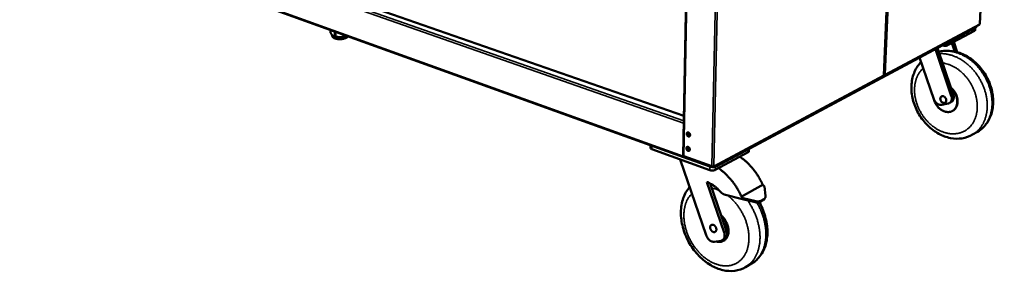
# Model space of a CAD drawing. Units: millimetres. Extents: x 65 to 5840, y 100 to 4100.
# Drawn here: x 2890 to 3865, y 2882 to 3131 of the extents above; entities that cross this region are included whole.
import ezdxf

# ---------------------------------------------------------------- set-up
doc = ezdxf.new("R2010")
doc.units = ezdxf.units.MM
doc.header["$LTSCALE"] = 20
doc.layers.add('Visible (ISO)', color=7, linetype='Continuous', lineweight=50)
doc.layers.add('Visible Narrow (ISO)', color=7, linetype='Continuous', lineweight=35)

msp = doc.modelspace()

# ---------------------------------------------------------------- linework, layer by layer
at = {"layer": 'Visible (ISO)'}
for p, q in [((3841.13, 3127.04), (3865.34, 3596.33)), ((3746.18, 3076.16), (3766.55, 3572.49)), ((3556.28, 3479.05), (3547.35, 2996.74)), ((3548.08, 3036.2), (2897.54, 3262.61)), ((3547.59, 2995.35), (2892.28, 3230.9)), ((3198.18, 3118.09), (3198.12, 3120.97)), ((3580.56, 2986.3), (3837.16, 3123.44)), ((3837.19, 3124.08), (3580.58, 2987.01)), ((3746.74, 3075.98), (3840.51, 3126.06)), ((3836.5, 3123.09), (3836.38, 3120.74)), ((3837.71, 3124.1), (3837.74, 3124.58)), ((3199.53, 3116.02), (3199.54, 3115.63)), ((3200, 3115.51), (3199.76, 3115.76)), ((3202.36, 3119.45), (3202.45, 3115.11)), ((3202.85, 3115.02), (3202.45, 3115.11)), ((3202.85, 3115.02), (3202.76, 3119.3)), ((3211.85, 3116.03), (3211.87, 3115.13)), ((3212.28, 3115.23), (3211.87, 3115.13)), ((3212.28, 3115.23), (3212.27, 3115.88)), ((3835.82, 3120.07), (3809.14, 3105.78)), ((3812.88, 3055.89), (3797.1, 3102.03)), ((3799.05, 3103.07), (3812.74, 3063.04)), ((3804.2, 3105.65), (3803.99, 3105.71)), ((3816.25, 3099.67), (3813.39, 3108.05)), ((3818.74, 3099.05), (3815.31, 3109.08)), ((3781.51, 3093.7), (3795.6, 3052.53)), ((3577.27, 2985.47), (3745.74, 3075.45)), ((3812.74, 3063.04), (3814.82, 3056.98)), ((3803.31, 3046.97), (3809.66, 3048.19)), ((3810.95, 3048.66), (3812.89, 3049.75)), ((3814.02, 3040.92), (3814.41, 3041.14)), ((3547.75, 3029.39), (3547.74, 3028.96)), ((3547.75, 3029.39), (3547.79, 3029.41)), ((3547.95, 3029.32), (3547.75, 3029.39)), ((3547.96, 3029.94), (3547.79, 3029.41)), ((3547.79, 3029.41), (3547.95, 3029.49)), ((3833.97, 3017.46), (3838.74, 3020.24)), ((3514.83, 3007.13), (3514.79, 3004.42)), ((3573.65, 2982.41), (3516.23, 3003.11)), ((3547.14, 2996.33), (3547.13, 2995.9)), ((3547.13, 2995.9), (3562.5, 2990.38)), ((3573.73, 2985.98), (3547.72, 2995.33)), ((3575.82, 2986.23), (3547.85, 2996.28)), ((3548.07, 2995.41), (3548.25, 2995.5)), ((3611.66, 2999.99), (3579.15, 2982.57)), ((3612.49, 3003.36), (3612.43, 3000.93)), ((3544.43, 2992.94), (3570.11, 2917.92)), ((3563.72, 2990.08), (3576.61, 2985.45)), ((3576.62, 2985.95), (3575.97, 2986.18)), ((3578.03, 2985.73), (3577.6, 2985.65)), ((3587.85, 2920.83), (3570.8, 2970.62)), ((3574.1, 2969.19), (3585.27, 2936.57)), ((3606.91, 2957.22), (3624.25, 2966.8)), ((3624.25, 2966.8), (3626.11, 2967.83)), ((3627.76, 2966.34), (3626.11, 2967.83)), ((3627.76, 2966.34), (3628.89, 2957.12)), ((3588.04, 2958.44), (3606.11, 2953.58)), ((3605.02, 2956.18), (3606.91, 2957.22)), ((3606.68, 2954.67), (3605.02, 2956.18)), ((3606.68, 2954.67), (3606.11, 2953.58)), ((3619.13, 2951.68), (3606.68, 2954.67)), ((3628.56, 2955.12), (3627.99, 2954.03)), ((3606.11, 2953.58), (3618.56, 2950.58)), ((3623.52, 2950.94), (3626.66, 2952.7)), ((3624.09, 2952.03), (3627.23, 2953.79)), ((3585.27, 2936.57), (3590.2, 2922.16)), ((3578.21, 2911.53), (3584.72, 2912.58)), ((3586.06, 2913.05), (3588.41, 2914.38)), ((3587.14, 2912.42), (3587.62, 2912.68)), ((3609.15, 2886.52), (3614.96, 2889.91))]:
    msp.add_line(p, q, dxfattribs=at)
at = {"layer": 'Visible (ISO)', "flags": 128}
for points in [[(3835.82, 3120.07, 0.073511), (3836.05, 3120.19, 0.073511), (3836.23, 3120.38, 0.055035), (3836.33, 3120.55, 0.055035), (3836.38, 3120.74)], [(3837.16, 3123.44, 0.073587), (3837.38, 3123.56, 0.073587), (3837.56, 3123.75, 0.055028), (3837.66, 3123.92, 0.055028), (3837.71, 3124.1)], [(3837.7, 3124.56, -0.036101), (3837.62, 3124.43, -0.036101), (3837.51, 3124.31, -0.045439), (3837.36, 3124.18, -0.045439), (3837.19, 3124.08)], [(3840.94, 3126.81, -0.068166), (3840.91, 3126.58, -0.068166), (3840.82, 3126.36, -0.062019), (3840.68, 3126.19, -0.062019), (3840.51, 3126.06)], [(3841.13, 3127.04, -0.055023), (3841.11, 3126.97, -0.055023), (3841.08, 3126.92, -0.073599), (3841.02, 3126.85, -0.073599), (3840.94, 3126.81)], [(3214.33, 3115.14, -0.01439), (3213.72, 3114.81, -0.027771), (3213.39, 3114.67, -0.003091), (3212.46, 3114.34, -0.014022), (3212.26, 3114.28, -0.010394), (3211.58, 3114.1, -0.01138), (3210.96, 3113.96, -0.009305), (3210.24, 3113.83, -0.009843), (3209.56, 3113.74, -0.00882), (3208.82, 3113.67, -0.009032), (3208.09, 3113.62, -0.008836), (3207.35, 3113.6, -0.008767), (3206.61, 3113.61, -0.009356), (3205.9, 3113.64, -0.008992), (3205.16, 3113.7, -0.010493), (3204.5, 3113.78, -0.009754), (3203.79, 3113.89, -0.012511), (3203.2, 3114.01, -0.011226), (3202.55, 3114.18, -0.015937), (3202.05, 3114.34, -0.013814), (3201.48, 3114.55, -0.021761), (3201.26, 3114.66, -0.007274), (3200.62, 3115, -0.042798), (3200.39, 3115.16, -0.022693), (3200, 3115.51)], [(3804.2, 3105.65, 0.013187), (3804.74, 3105.5, 0.024635), (3805.04, 3105.44, 0.00266), (3805.79, 3105.34, 0.012806), (3805.95, 3105.33, 0.012523), (3806.41, 3105.3, 0.012189), (3806.88, 3105.3, 0.014301), (3807.3, 3105.33, 0.012927), (3807.76, 3105.38, 0.018399), (3807.94, 3105.41, 0.00553), (3808.54, 3105.54, 0.03689), (3808.75, 3105.6, 0.019234), (3809.14, 3105.78)], [(3795.41, 3053.07, 0.013776), (3795.71, 3051.85, 0.025027), (3795.93, 3051.19, 0.002748), (3796.53, 3049.65, 0.013718), (3796.66, 3049.35, 0.013404), (3797.11, 3048.46, 0.013451), (3797.6, 3047.59, 0.013468), (3798.13, 3046.75, 0.013407), (3798.72, 3045.94, 0.013755), (3799.33, 3045.17, 0.013583), (3800, 3044.43, 0.014268), (3800.68, 3043.75, 0.013986), (3801.41, 3043.1, 0.015013), (3802.15, 3042.51, 0.014621), (3802.94, 3041.96, 0.015993), (3803.72, 3041.49, 0.015497), (3804.55, 3041.05, 0.017193), (3805.35, 3040.69, 0.01661), (3806.2, 3040.38, 0.01857), (3807.01, 3040.14, 0.017933), (3807.87, 3039.96, 0.020032), (3808.67, 3039.85, 0.019397), (3809.51, 3039.81, 0.021424), (3810.3, 3039.83, 0.020866), (3811.11, 3039.92, 0.022534), (3811.87, 3040.07, 0.022133), (3812.63, 3040.29, 0.023142), (3813.34, 3040.58, 0.022966), (3814.03, 3040.93, 0.023104), (3814.68, 3041.34, 0.023182), (3815.29, 3041.81, 0.022421), (3815.86, 3042.34, 0.022736), (3816.38, 3042.91, 0.021247), (3816.87, 3043.56, 0.021742), (3817.29, 3044.22, 0.019812), (3817.67, 3044.97, 0.020407), (3817.99, 3045.72, 0.018335), (3818.26, 3046.54, 0.018953), (3818.46, 3047.36, 0.01697), (3818.62, 3048.25, 0.017551), (3818.71, 3049.12, 0.015805), (3818.74, 3050.05, 0.016308), (3818.72, 3050.96, 0.014874), (3818.63, 3051.92, 0.015279), (3818.49, 3052.85, 0.014186), (3818.29, 3053.81, 0.014484), (3818.04, 3054.75, 0.013734), (3817.72, 3055.69, 0.013923), (3817.36, 3056.61, 0.013512), (3816.93, 3057.52, 0.013593), (3816.47, 3058.41, 0.013515), (3815.95, 3059.27, 0.013488), (3815.39, 3060.1, 0.013741), (3815.18, 3060.37, 0.002758), (3814.13, 3061.66, 0.025048), (3813.66, 3062.18, 0.013799), (3812.74, 3063.04)], [(3814.41, 3041.14, 0.021848), (3815.2, 3041.64, 0.037559), (3815.62, 3041.98, 0.006402), (3816.46, 3042.79, 0.021923), (3816.69, 3043.03, 0.020584), (3817.16, 3043.64, 0.021036), (3817.58, 3044.28, 0.019275), (3817.96, 3044.98, 0.019825), (3818.28, 3045.69, 0.017904), (3818.56, 3046.48, 0.018484), (3818.78, 3047.25, 0.016613), (3818.95, 3048.1, 0.017166), (3819.06, 3048.93, 0.015487), (3819.12, 3049.82, 0.015976), (3819.13, 3050.68, 0.014565), (3819.08, 3051.6, 0.014969), (3818.97, 3052.49, 0.013857), (3818.81, 3053.42, 0.014167), (3818.6, 3054.32, 0.013363), (3818.34, 3055.24, 0.013575), (3818.02, 3056.13, 0.013076), (3817.66, 3057.02, 0.013191), (3817.25, 3057.89, 0.012991), (3816.79, 3058.74, 0.013009), (3816.28, 3059.57, 0.013105), (3815.74, 3060.36, 0.013027), (3815.15, 3061.13, 0.01342), (3814.95, 3061.37, 0.002634), (3813.88, 3062.55, 0.024556), (3813.4, 3063.02, 0.013473), (3812.48, 3063.81)], [(3803.31, 3046.97, -0.0274), (3802.62, 3046.88, -0.046438), (3802.21, 3046.89, -0.009741), (3801.35, 3047.01, -0.027239), (3801.05, 3047.07, -0.0234), (3800.45, 3047.26, -0.024448), (3799.9, 3047.5, -0.021211), (3799.32, 3047.81, -0.022078), (3798.79, 3048.16, -0.019696), (3798.26, 3048.59, -0.020306), (3797.77, 3049.03, -0.018836), (3797.3, 3049.55, -0.019164), (3796.88, 3050.08, -0.018593), (3796.71, 3050.32, -0.004928), (3796.14, 3051.26, -0.032667), (3795.91, 3051.71, -0.018739), (3795.6, 3052.53)], [(3807.89, 3051.18, -0.038142), (3807.83, 3050.68, -0.056518), (3807.73, 3050.35, -0.017107), (3807.5, 3049.85, -0.039082), (3807.37, 3049.65, -0.044583), (3807.13, 3049.37, -0.044091), (3806.83, 3049.13, -0.044826), (3806.5, 3048.95, -0.045137), (3806.15, 3048.84, -0.040595), (3805.76, 3048.78, -0.041698), (3805.38, 3048.79, -0.034683), (3804.96, 3048.86, -0.036275), (3804.57, 3048.98, -0.029824), (3804.16, 3049.18, -0.031312), (3803.79, 3049.42, -0.026882), (3803.42, 3049.72, -0.027845), (3803.1, 3050.05, -0.025766), (3802.79, 3050.43, -0.026045), (3802.54, 3050.84, -0.026308), (3802.32, 3051.26, -0.025873), (3802.15, 3051.72, -0.028483), (3802.04, 3052.16, -0.027384), (3801.98, 3052.63, -0.032321), (3801.97, 3053.06, -0.030767), (3802.02, 3053.51, -0.037523), (3802.12, 3053.9, -0.035998), (3802.28, 3054.28, -0.042748), (3802.47, 3054.61, -0.041819), (3802.73, 3054.9, -0.045318), (3803.02, 3055.13, -0.04519), (3803.35, 3055.31, -0.043185), (3803.71, 3055.43, -0.043861), (3804.08, 3055.48, -0.037705), (3804.49, 3055.48, -0.039085), (3804.88, 3055.41, -0.032098), (3805.3, 3055.27, -0.033686), (3805.68, 3055.09, -0.028168), (3806.08, 3054.84, -0.029413), (3806.42, 3054.56, -0.026158), (3806.76, 3054.21, -0.02678), (3807.06, 3053.84, -0.02588), (3807.32, 3053.43, -0.025797), (3807.54, 3052.99, -0.027235), (3807.63, 3052.75, -0.010202), (3807.82, 3052.09, -0.046523), (3807.87, 3051.75, -0.027682), (3807.89, 3051.18)], [(3812.88, 3055.89, -0.02093), (3813.13, 3055.08, -0.035131), (3813.22, 3054.57, -0.006004), (3813.32, 3053.56, -0.020838), (3813.33, 3053.27, -0.023839), (3813.3, 3052.65, -0.022849), (3813.22, 3052.02, -0.02653), (3813.08, 3051.45, -0.025472), (3812.88, 3050.88, -0.029328), (3812.63, 3050.38, -0.028411), (3812.33, 3049.89, -0.031548), (3811.99, 3049.48, -0.030994), (3811.59, 3049.1, -0.032385), (3811.35, 3048.92, -0.012615), (3810.69, 3048.52, -0.051181), (3810.3, 3048.35, -0.032042), (3809.66, 3048.19)], [(3814.82, 3056.98, -0.020031), (3815.06, 3056.19, -0.033872), (3815.15, 3055.71, -0.005535), (3815.25, 3054.73, -0.019945), (3815.27, 3054.45, -0.022656), (3815.25, 3053.86, -0.021746), (3815.18, 3053.25, -0.02509), (3815.06, 3052.7, -0.024095), (3814.88, 3052.14, -0.027681), (3814.67, 3051.65, -0.026773), (3814.39, 3051.16, -0.029887), (3814.22, 3050.93, -0.011196), (3813.72, 3050.36, -0.049106), (3813.43, 3050.1, -0.029812), (3812.89, 3049.75)], [(3550.77, 3018.25, -0.05431), (3550.8, 3018.64, -0.072217), (3550.89, 3018.92, -0.030093), (3551.1, 3019.27, -0.0583), (3551.23, 3019.42, -0.066208), (3551.47, 3019.59, -0.066195), (3551.74, 3019.68, -0.058491), (3552.04, 3019.71, -0.058694), (3552.34, 3019.67, -0.043889), (3552.67, 3019.55, -0.046014), (3552.96, 3019.38, -0.034788), (3553.26, 3019.14, -0.036831), (3553.51, 3018.87, -0.032045), (3553.74, 3018.54, -0.03251), (3553.92, 3018.18, -0.03406), (3554.05, 3017.82, -0.03273), (3554.13, 3017.43, -0.040731), (3554.15, 3017.08, -0.038348), (3554.12, 3016.71, -0.05213), (3554.03, 3016.4, -0.050858), (3553.88, 3016.11, -0.063917), (3553.69, 3015.89, -0.064199), (3553.45, 3015.73, -0.064212), (3553.18, 3015.63, -0.063965), (3552.89, 3015.6, -0.050897), (3552.57, 3015.65, -0.052189), (3552.27, 3015.76, -0.038362), (3551.94, 3015.94, -0.040764), (3551.67, 3016.16, -0.032712), (3551.4, 3016.46, -0.03406), (3551.18, 3016.77, -0.03246), (3551.07, 3017, -0.014785), (3550.87, 3017.5, -0.05399), (3550.8, 3017.79, -0.033526), (3550.77, 3018.25)], [(3551.65, 3019.66, 0.049362), (3551.4, 3019.4, 0.077245), (3551.28, 3019.21, 0.027698), (3551.15, 3018.82, 0.047316), (3551.11, 3018.58, 0.035343), (3551.11, 3018.2, 0.037568), (3551.16, 3017.85, 0.031573), (3551.27, 3017.47, 0.032433), (3551.42, 3017.12, 0.032464), (3551.62, 3016.79, 0.031583), (3551.86, 3016.49, 0.037644), (3552.12, 3016.24, 0.035406), (3552.43, 3016.02, 0.047437), (3552.64, 3015.92, 0.0278), (3553.03, 3015.79, 0.077392), (3553.26, 3015.77, 0.049488), (3553.61, 3015.83)], [(3553.75, 3015.96, -0.052789), (3553.42, 3015.86, -0.081035), (3553.2, 3015.85, -0.03048), (3552.81, 3015.93, -0.050689), (3552.59, 3016.01, -0.037418), (3552.27, 3016.2, -0.039802), (3552, 3016.41, -0.032097), (3551.74, 3016.7, -0.033411), (3551.53, 3017.01, -0.031811), (3551.42, 3017.23, -0.014204), (3551.21, 3017.73, -0.053011), (3551.14, 3018, -0.032814), (3551.11, 3018.46)], [(3551.87, 3019.7, 0.041801), (3551.69, 3019.36, 0.06757), (3551.63, 3019.13, 0.021409), (3551.59, 3018.68, 0.040175), (3551.6, 3018.44, 0.032083), (3551.67, 3018.06, 0.033514), (3551.79, 3017.7, 0.031401), (3551.95, 3017.35, 0.031165), (3552.16, 3017.03, 0.034873), (3552.4, 3016.75, 0.033057), (3552.68, 3016.5, 0.042776), (3552.89, 3016.36, 0.023693), (3553.28, 3016.17, 0.0713), (3553.5, 3016.11, 0.044571), (3553.87, 3016.1)], [(3514.79, 3004.42, 0.048774), (3514.83, 3004.19, 0.080547), (3514.88, 3004.06, 0.026593), (3515.05, 3003.82, 0.045639), (3515.16, 3003.7, 0.025852), (3515.28, 3003.61, 0.009138), (3515.62, 3003.38, 0.038911), (3515.86, 3003.25, 0.026165), (3516.23, 3003.11)], [(3550.5, 3003.99, -0.054558), (3550.53, 3004.38, -0.072456), (3550.63, 3004.66, -0.030279), (3550.83, 3005, -0.058617), (3550.96, 3005.15, -0.06641), (3551.2, 3005.31, -0.066382), (3551.47, 3005.41, -0.058382), (3551.77, 3005.44, -0.058598), (3552.07, 3005.39, -0.043653), (3552.4, 3005.27, -0.045815), (3552.69, 3005.11, -0.034609), (3552.99, 3004.86, -0.036652), (3553.24, 3004.59, -0.031943), (3553.46, 3004.26, -0.032384), (3553.65, 3003.91, -0.034035), (3553.77, 3003.54, -0.03267), (3553.86, 3003.15, -0.040811), (3553.88, 3002.8, -0.038404), (3553.84, 3002.43, -0.052352), (3553.76, 3002.13, -0.051107), (3553.61, 3001.84, -0.064198), (3553.42, 3001.62, -0.064499), (3553.18, 3001.46, -0.06426), (3552.9, 3001.36, -0.063998), (3552.61, 3001.34, -0.050688), (3552.29, 3001.38, -0.052017), (3551.99, 3001.49, -0.038146), (3551.67, 3001.68, -0.040567), (3551.4, 3001.9, -0.032573), (3551.13, 3002.2, -0.033907), (3550.91, 3002.51, -0.032395), (3550.8, 3002.73, -0.014746), (3550.6, 3003.24, -0.053954), (3550.53, 3003.52, -0.033468), (3550.5, 3003.99)], [(3551.37, 3005.38, 0.04932), (3551.12, 3005.13, 0.077245), (3551.01, 3004.93, 0.027672), (3550.88, 3004.54, 0.047257), (3550.84, 3004.3, 0.035224), (3550.84, 3003.93, 0.037466), (3550.9, 3003.58, 0.031461), (3551.01, 3003.2, 0.032324), (3551.16, 3002.85, 0.032365), (3551.36, 3002.52, 0.031476), (3551.6, 3002.22, 0.037568), (3551.86, 3001.97, 0.035311), (3552.16, 3001.76, 0.047421), (3552.38, 3001.65, 0.027811), (3552.77, 3001.53, 0.077445), (3553, 3001.51, 0.04949), (3553.35, 3001.57)], [(3553.49, 3001.69, -0.052876), (3553.15, 3001.59, -0.081209), (3552.93, 3001.59, -0.030582), (3552.54, 3001.66, -0.050734), (3552.32, 3001.75, -0.037349), (3552, 3001.93, -0.039753), (3551.74, 3002.15, -0.032037), (3551.47, 3002.44, -0.033349), (3551.26, 3002.75, -0.031803), (3551.15, 3002.97, -0.014216), (3550.94, 3003.46, -0.053049), (3550.87, 3003.74, -0.032818), (3550.84, 3004.2)], [(3551.59, 3005.43, 0.041673), (3551.42, 3005.09, 0.067435), (3551.36, 3004.86, 0.021306), (3551.32, 3004.41, 0.040045), (3551.33, 3004.16, 0.031943), (3551.41, 3003.78, 0.03338), (3551.52, 3003.43, 0.031271), (3551.69, 3003.09, 0.031033), (3551.9, 3002.76, 0.034746), (3552.13, 3002.49, 0.03292), (3552.42, 3002.23, 0.042666), (3552.62, 3002.1, 0.02361), (3553.01, 3001.91, 0.071207), (3553.24, 3001.85, 0.044467), (3553.61, 3001.84)], [(3547.19, 2995.88, 0.085651), (3547.25, 2995.65, 0.102434), (3547.38, 2995.5, 0.052871), (3547.54, 2995.39, 0.059663), (3547.69, 2995.33, 0.116325), (3547.87, 2995.33, 0.09227), (3548.07, 2995.41)], [(3547.85, 2996.28, -0.088757), (3547.65, 2996.35, -0.088757), (3547.48, 2996.48, -0.058174), (3547.4, 2996.6, -0.058174), (3547.35, 2996.74)], [(3626.11, 2967.83, 0.006585), (3625.09, 2970.05, 0.012519), (3624.51, 2971.19, 0.00066), (3622.9, 2974.17, 0.006576), (3622.74, 2974.47, 0.006596), (3621.79, 2976.07, 0.006583), (3620.79, 2977.64, 0.006655), (3619.77, 2979.18, 0.006624), (3618.69, 2980.7, 0.006749), (3617.59, 2982.17, 0.006701), (3616.45, 2983.62, 0.00688), (3615.28, 2985.01, 0.006815), (3614.07, 2986.38, 0.007049), (3612.85, 2987.69, 0.006965), (3611.57, 2988.98, 0.007257), (3610.3, 2990.2, 0.007155), (3608.97, 2991.39, 0.007506), (3608.7, 2991.62, 0.000855), (3606.28, 2993.61, 0.014325), (3605.35, 2994.33, 0.007516), (3603.51, 2995.63)], [(3611.66, 2999.99, 0.039484), (3611.91, 3000.13, 0.054057), (3612.07, 3000.27, 0.017708), (3612.23, 3000.46, 0.025508), (3612.34, 3000.59, 0.078491), (3612.39, 3000.72, 0.047876), (3612.43, 3000.93)], [(3565.06, 2990.1, -0.021465), (3564.53, 2990.04, -0.037614), (3564.23, 2990.04, -0.006227), (3563.82, 2990.08, -0.005699), (3563.37, 2990.14, -0.034377), (3563.04, 2990.21, -0.020508), (3562.5, 2990.38)], [(3576.3, 2985.56, -0.01321), (3575.72, 2985.58, -0.023365), (3575.39, 2985.61, -0.002621), (3574.92, 2985.69, -0.002937), (3574.51, 2985.76, -0.026182), (3574.24, 2985.82, -0.013974), (3573.73, 2985.98)], [(3577.69, 2986.28, -0.024897), (3577.45, 2986.18, -0.045377), (3577.3, 2986.15, -0.009348), (3576.95, 2986.1, -0.023341), (3576.81, 2986.09, -0.020188), (3576.67, 2986.09, -0.007103), (3576.29, 2986.12, -0.037979), (3576.12, 2986.14, -0.021622), (3575.82, 2986.23)], [(3576.61, 2985.45, 0.066822), (3576.84, 2985.39, 0.087645), (3577.02, 2985.4, 0.040371), (3577.25, 2985.47, 0.070065), (3577.37, 2985.54, 0.064417), (3577.46, 2985.63, 0.034403), (3577.6, 2985.85, 0.077461), (3577.67, 2986.03, 0.059523), (3577.69, 2986.28)], [(3577.17, 2986.12, -0.087427), (3577.07, 2986.01, -0.087427), (3576.94, 2985.93, -0.093041), (3576.78, 2985.91, -0.093041), (3576.62, 2985.95)], [(3577.73, 2985.72, 0.017813), (3578.4, 2985.74, 0.029473), (3578.81, 2985.79, 0.004685), (3579.35, 2985.9, 0.005982), (3579.78, 2985.99, 0.03768), (3580.06, 2986.08, 0.020104), (3580.56, 2986.3)], [(3580.58, 2987.01, -0.01615), (3580.31, 2986.89, -0.01615), (3580.03, 2986.78, -0.018382), (3579.71, 2986.68, -0.018382), (3579.37, 2986.6)], [(3605.02, 2956.18, 0.006533), (3604, 2958.42, 0.012425), (3603.41, 2959.57, 0.00065), (3601.79, 2962.58, 0.006525), (3601.62, 2962.88, 0.006546), (3600.67, 2964.5, 0.006532), (3599.67, 2966.09, 0.006606), (3598.64, 2967.64, 0.006575), (3597.56, 2969.17, 0.006702), (3596.45, 2970.66, 0.006653), (3595.3, 2972.12, 0.006836), (3594.13, 2973.53, 0.006769), (3592.91, 2974.92, 0.007007), (3591.68, 2976.24, 0.006922), (3590.4, 2977.54, 0.007219), (3589.12, 2978.77, 0.007114), (3587.79, 2979.98, 0.007471), (3587.52, 2980.22, 0.000848), (3585.09, 2982.23, 0.014267), (3584.15, 2982.96, 0.007482), (3582.31, 2984.27)], [(3573.65, 2982.41, 0.015373), (3574.22, 2982.23, 0.028534), (3574.53, 2982.17, 0.003552), (3575.33, 2982.05, 0.014943), (3575.52, 2982.02, 0.013829), (3576.03, 2982, 0.013784), (3576.55, 2982, 0.015146), (3577.02, 2982.02, 0.014119), (3577.53, 2982.08, 0.018503), (3577.74, 2982.12, 0.00544), (3578.42, 2982.28, 0.036089), (3578.68, 2982.36, 0.019191), (3579.15, 2982.57)], [(3570.8, 2970.62, -0.01203), (3572.34, 2970.03, -0.022377), (3573.15, 2969.66, -0.002119), (3575.13, 2968.62, -0.011997), (3575.47, 2968.43, -0.010923), (3576.64, 2967.7, -0.01124), (3577.75, 2966.94, -0.010338), (3578.88, 2966.09, -0.010601), (3579.95, 2965.22, -0.009869), (3580.23, 2964.97, -0.001452), (3582.06, 2963.27, -0.018139), (3582.78, 2962.54, -0.009894), (3584.04, 2961.12)], [(3588.04, 2958.44, -0.019929), (3587.35, 2958.66, -0.035519), (3586.98, 2958.82, -0.005502), (3586.16, 2959.28, -0.019761), (3585.94, 2959.41, -0.017123), (3585.74, 2959.56, -0.004187), (3584.95, 2960.19, -0.029639), (3584.6, 2960.51, -0.017225), (3584.04, 2961.12)], [(3628.89, 2957.12, -0.037974), (3628.93, 2956.5, -0.057115), (3628.88, 2956.09, -0.016569), (3628.7, 2955.44, -0.03919), (3628.59, 2955.17, -0.04001), (3628.44, 2954.93, -0.017185), (3628.03, 2954.4, -0.058632), (3627.74, 2954.12, -0.038868), (3627.23, 2953.79)], [(3618.56, 2950.58, 0.019821), (3619.43, 2950.4, 0.032821), (3619.97, 2950.35, 0.005452), (3621.01, 2950.32, 0.019611), (3621.3, 2950.33, 0.0254), (3621.61, 2950.37, 0.008927), (3622.5, 2950.53, 0.045479), (3622.88, 2950.65, 0.025858), (3623.52, 2950.94)], [(3624.09, 2952.03, -0.025854), (3623.45, 2951.74, -0.045477), (3623.07, 2951.62, -0.008925), (3622.18, 2951.46, -0.025395), (3621.87, 2951.42, -0.019603), (3621.58, 2951.41, -0.005448), (3620.54, 2951.44, -0.032808), (3620, 2951.49, -0.019813), (3619.13, 2951.68)], [(3626.66, 2952.7, 0.03749), (3627.07, 2952.96, 0.03749), (3627.44, 2953.28, 0.035614), (3627.74, 2953.64, 0.035614), (3627.99, 2954.03)], [(3585.27, 2936.57, -0.012495), (3586.22, 2935.61, -0.022952), (3586.7, 2935.05, -0.002287), (3587.8, 2933.63, -0.012435), (3588, 2933.36, -0.012078), (3588.59, 2932.46, -0.012137), (3589.13, 2931.53, -0.012123), (3589.63, 2930.58, -0.01207), (3590.09, 2929.6, -0.0124), (3590.49, 2928.62, -0.012232), (3590.84, 2927.61, -0.012917), (3591.14, 2926.61, -0.012631), (3591.38, 2925.58, -0.013691), (3591.57, 2924.59, -0.013281), (3591.7, 2923.57, -0.014741), (3591.77, 2922.6, -0.014205), (3591.79, 2921.6, -0.016079), (3591.74, 2920.68, -0.015422), (3591.64, 2919.72, -0.017694), (3591.49, 2918.85, -0.01694), (3591.26, 2917.96, -0.019519), (3591, 2917.17, -0.018724), (3590.67, 2916.36, -0.021402), (3590.3, 2915.64, -0.020656), (3589.86, 2914.94, -0.023078), (3589.39, 2914.32, -0.022495), (3588.86, 2913.73, -0.024204), (3588.3, 2913.21, -0.023894), (3587.68, 2912.75, -0.024479), (3587.04, 2912.35, -0.024508), (3586.35, 2912.02, -0.023809), (3585.63, 2911.76, -0.024174), (3584.9, 2911.56, -0.022372), (3584.11, 2911.43, -0.023002), (3583.34, 2911.38, -0.020516), (3582.99, 2911.38, -0.005644), (3581.71, 2911.46, -0.034248), (3581.08, 2911.56, -0.020402), (3580.04, 2911.83)], [(3587.62, 2912.68, 0.023484), (3588.42, 2913.19, 0.040159), (3588.86, 2913.55, 0.007292), (3589.69, 2914.39, 0.023562), (3589.93, 2914.66, 0.021399), (3590.41, 2915.32, 0.022087), (3590.82, 2915.99, 0.019484), (3591.2, 2916.76, 0.020267), (3591.5, 2917.52, 0.017629), (3591.78, 2918.37, 0.018404), (3591.97, 2919.21, 0.015999), (3592.13, 2920.14, 0.016698), (3592.22, 2921.03, 0.014658), (3592.26, 2922.02, 0.015245), (3592.24, 2922.96, 0.013614), (3592.16, 2923.98, 0.014076), (3592.02, 2924.95, 0.01285), (3591.83, 2925.98, 0.013188), (3591.58, 2926.97, 0.012345), (3591.28, 2927.99, 0.012563), (3590.92, 2928.98, 0.012079), (3590.51, 2929.97, 0.012183), (3590.06, 2930.93, 0.012043), (3589.56, 2931.88, 0.012035), (3589.01, 2932.8, 0.012233), (3588.42, 2933.69, 0.012113), (3587.79, 2934.55, 0.012658), (3587.58, 2934.81, 0.002366), (3586.42, 2936.15, 0.023388), (3585.92, 2936.67, 0.012719), (3584.93, 2937.56)], [(3580.18, 2923.62, -0.038251), (3580.14, 2923.08, -0.055815), (3580.04, 2922.72, -0.017166), (3579.81, 2922.19, -0.039462), (3579.69, 2921.97, -0.047752), (3579.44, 2921.68, -0.047094), (3579.14, 2921.43, -0.049003), (3578.81, 2921.25, -0.04926), (3578.45, 2921.14, -0.043235), (3578.04, 2921.09, -0.044515), (3577.65, 2921.12, -0.035002), (3577.21, 2921.21, -0.03706), (3576.82, 2921.37, -0.028673), (3576.38, 2921.6, -0.030618), (3576, 2921.87, -0.025066), (3575.61, 2922.22, -0.026321), (3575.27, 2922.59, -0.023673), (3574.95, 2923.02, -0.024088), (3574.67, 2923.47, -0.024132), (3574.44, 2923.94, -0.023692), (3574.26, 2924.44, -0.026433), (3574.13, 2924.93, -0.025154), (3574.05, 2925.45, -0.030804), (3574.03, 2925.91, -0.028848), (3574.07, 2926.4, -0.037309), (3574.16, 2926.81, -0.035269), (3574.32, 2927.23, -0.044741), (3574.51, 2927.57, -0.043502), (3574.77, 2927.88, -0.049291), (3575.06, 2928.12, -0.049067), (3575.39, 2928.3, -0.046869), (3575.77, 2928.42, -0.047562), (3576.15, 2928.47, -0.039157), (3576.57, 2928.44, -0.04088), (3576.97, 2928.35, -0.03157), (3577.41, 2928.18, -0.033652), (3577.8, 2927.97, -0.026621), (3578.22, 2927.68, -0.028245), (3578.58, 2927.36, -0.024175), (3578.95, 2926.96, -0.025007), (3579.26, 2926.55, -0.023725), (3579.53, 2926.09, -0.023708), (3579.77, 2925.61, -0.025089), (3579.86, 2925.35, -0.008911), (3580.08, 2924.61, -0.043728), (3580.15, 2924.25, -0.025584), (3580.18, 2923.62)], [(3578.21, 2911.53, -0.028428), (3577.49, 2911.47, -0.048358), (3577.06, 2911.49, -0.01042), (3576.19, 2911.66, -0.028163), (3575.87, 2911.74, -0.023057), (3575.24, 2911.98, -0.024429), (3574.67, 2912.26, -0.020297), (3574.06, 2912.63, -0.021402), (3573.52, 2913.03, -0.018453), (3572.95, 2913.51, -0.019219), (3572.44, 2914.02, -0.017409), (3571.94, 2914.6, -0.017829), (3571.49, 2915.2, -0.01707), (3571.33, 2915.45, -0.004229), (3570.71, 2916.51, -0.030332), (3570.46, 2917.01, -0.017236), (3570.11, 2917.92)], [(3587.85, 2920.83, -0.019528), (3588.12, 2919.93, -0.032953), (3588.23, 2919.38, -0.005301), (3588.36, 2918.26, -0.019378), (3588.38, 2917.95, -0.022913), (3588.36, 2917.29, -0.021677), (3588.29, 2916.6, -0.026322), (3588.16, 2915.99, -0.024916), (3587.97, 2915.37, -0.030203), (3587.73, 2914.84, -0.028908), (3587.43, 2914.32, -0.033654), (3587.09, 2913.89, -0.032817), (3586.68, 2913.49, -0.035294), (3586.43, 2913.3, -0.014491), (3585.77, 2912.9, -0.054855), (3585.37, 2912.73, -0.034828), (3584.72, 2912.58)], [(3590.2, 2922.16, -0.018618), (3590.47, 2921.29, -0.031669), (3590.57, 2920.77, -0.004848), (3590.71, 2919.69, -0.018483), (3590.73, 2919.4, -0.021634), (3590.73, 2918.76, -0.020516), (3590.67, 2918.1, -0.024666), (3590.56, 2917.51, -0.023363), (3590.39, 2916.9, -0.028181), (3590.19, 2916.38, -0.026913), (3589.91, 2915.86, -0.031515), (3589.74, 2915.61, -0.01233), (3589.24, 2915.01, -0.051831), (3588.95, 2914.74, -0.031508), (3588.41, 2914.38)]]:
    msp.add_lwpolyline(points, format="xyb", dxfattribs=at)
at = {"layer": 'Visible (ISO)'}
for points, weights in [([(3202.45, 3115.11), (3200.37, 3114.06), (3198.18, 3118.09)], [1, 1.13865546218, 1]), ([(3211.87, 3115.13), (3207.41, 3112.54), (3202.85, 3115.02)], [1, 1.13865546218, 1]), ([(3214.22, 3115.18), (3213.32, 3114.8), (3212.28, 3115.23)], [1.06647751663, 1.05527074344, 1])]:
    msp.add_rational_spline(points, weights, degree=2, dxfattribs=at)
for points, knots in [([(3203.7, 3112.21), (3202.93, 3112.38), (3202.23, 3112.62), (3201.02, 3113.22), (3200.49, 3113.6), (3199.95, 3114.31), (3199.81, 3114.54), (3199.61, 3115.06), (3199.55, 3115.35), (3199.54, 3115.63)], [0, 0, 0, 0, 0.382892, 0.382892, 0.776955, 0.776955, 0.944893, 0.944893, 1.120977, 1.120977, 1.120977, 1.120977]), ([(3211.73, 3112.42), (3210.68, 3112.13), (3209.52, 3111.94), (3207.33, 3111.81), (3206.28, 3111.83), (3204.75, 3112.01), (3204.21, 3112.1), (3203.7, 3112.21)], [0, 0, 0, 0, 0.504559, 0.504559, 0.946007, 0.946007, 1.188274, 1.188274, 1.188274, 1.188274]), ([(3215.41, 3114.75), (3215.27, 3114.51), (3215.1, 3114.3), (3214.58, 3113.75), (3214.17, 3113.46), (3213.14, 3112.89), (3212.47, 3112.63), (3211.73, 3112.42)], [0.2801077, 0.2801077, 0.2801077, 0.2801077, 0.4513907, 0.4513907, 0.751864, 0.751864, 1.1214674, 1.1214674, 1.1214674, 1.1214674]), ([(3800.36, 3099.23), (3801.97, 3099.7), (3803.63, 3100.03), (3809.04, 3100.66), (3812.95, 3100.42), (3820.76, 3098.65), (3824.76, 3097.05), (3832.36, 3092.62), (3836.04, 3089.7), (3842.57, 3082.91), (3845.48, 3078.94), (3850.11, 3070.51), (3851.89, 3065.95), (3854.09, 3056.81), (3854.53, 3052.11), (3854.01, 3043.2), (3853.05, 3038.87), (3849.83, 3031.19), (3847.55, 3027.73), (3842.96, 3023.09), (3840.93, 3021.52), (3838.74, 3020.24)], [1.031368, 1.031368, 1.031368, 1.031368, 1.86484, 1.86484, 3.711551, 3.711551, 5.632992, 5.632992, 7.625101, 7.625101, 9.644913, 9.644913, 11.667053, 11.667053, 13.689229, 13.689229, 15.70646, 15.70646, 17.685669, 17.685669, 18.958256, 18.958256, 18.958256, 18.958256]), ([(3833.97, 3017.46), (3830.76, 3015.59), (3827.14, 3014.34), (3819.72, 3013.24), (3815.84, 3013.36), (3808.07, 3014.89), (3804.1, 3016.35), (3796.51, 3020.49), (3792.81, 3023.26), (3786.21, 3029.74), (3783.23, 3033.54), (3778.41, 3041.67), (3776.49, 3046.1), (3773.95, 3055.03), (3773.3, 3059.64), (3773.34, 3068.51), (3774.03, 3072.87), (3776.72, 3080.75), (3778.74, 3084.39), (3781.85, 3088.07), (3782.42, 3088.69), (3783.02, 3089.29)], [0, 0, 0, 0, 1.863756, 1.863756, 3.706718, 3.706718, 5.622317, 5.622317, 7.610248, 7.610248, 9.626663, 9.626663, 11.644299, 11.644299, 13.661633, 13.661633, 15.678693, 15.678693, 17.670329, 17.670329, 18.093796, 18.093796, 18.093796, 18.093796]), ([(3745.74, 3075.45), (3745.85, 3075.51), (3745.93, 3075.61), (3745.96, 3075.75), (3745.99, 3075.86), (3745.99, 3075.98), (3745.97, 3076.11)], [-0.5754635, -0.5754635, -0.5754635, -0.5754635, -0.2469362, -0.2469362, -0.2469362, 0, 0, 0, 0]), ([(3746.18, 3076.16), (3746.18, 3076.15), (3746.17, 3076.14), (3746.15, 3076.14), (3746.12, 3076.12), (3746.06, 3076.11), (3745.97, 3076.11)], [-0.3715521, -0.3715521, -0.3715521, -0.3715521, -0.2469362, -0.2469362, -0.2469362, 0, 0, 0, 0]), ([(3745.98, 3075.86), (3746.46, 3075.79), (3746.94, 3076.01), (3747.2, 3076.41), (3747.28, 3076.55), (3747.34, 3076.7), (3747.38, 3076.87)], [-0.9821579, -0.9821579, -0.9821579, -0.9821579, -0.2469362, -0.2469362, -0.2469362, 0, 0, 0, 0]), ([(3746.2, 3076.31), (3746.49, 3076.37), (3746.79, 3076.47), (3747.03, 3076.61), (3747.17, 3076.68), (3747.29, 3076.77), (3747.38, 3076.87)], [-0.684123, -0.684123, -0.684123, -0.684123, -0.2469362, -0.2469362, -0.2469362, 0, 0, 0, 0]), ([(3609.15, 2886.52), (3605.87, 2884.62), (3602.17, 2883.38), (3594.59, 2882.39), (3590.63, 2882.61), (3582.62, 2884.41), (3578.48, 2886.09), (3570.49, 2890.76), (3566.55, 2893.88), (3559.49, 2901.14), (3556.28, 2905.38), (3551.03, 2914.39), (3548.92, 2919.27), (3546.01, 2929.07), (3545.19, 2934.12), (3544.95, 2943.81), (3545.53, 2948.59), (3548.12, 2957.24), (3550.14, 2961.23), (3553.11, 2964.95), (3553.43, 2965.33), (3553.76, 2965.7)], [0, 0, 0, 0, 1.802366, 1.802366, 3.591697, 3.591697, 5.489259, 5.489259, 7.486073, 7.486073, 9.509065, 9.509065, 11.523506, 11.523506, 13.536479, 13.536479, 15.558455, 15.558455, 17.563714, 17.563714, 17.798145, 17.798145, 17.798145, 17.798145]), ([(3622.69, 2950.59), (3622.86, 2950.29), (3623.03, 2949.98), (3625.73, 2945.02), (3627.71, 2939.98), (3630.27, 2929.93), (3630.88, 2924.79), (3630.62, 2915.02), (3629.74, 2910.26), (3626.56, 2901.83), (3624.23, 2898.02), (3619.43, 2892.97), (3617.29, 2891.27), (3614.96, 2889.91)], [9.398559, 9.398559, 9.398559, 9.398559, 9.530204, 9.530204, 11.550676, 11.550676, 13.57169, 13.57169, 15.597534, 15.597534, 17.587777, 17.587777, 18.869538, 18.869538, 18.869538, 18.869538])]:
    msp.add_open_spline(points, degree=3, knots=knots, dxfattribs=at)
msp.add_open_spline([(3746.18, 3076.31), (3746.19, 3076.31), (3746.2, 3076.31), (3746.2, 3076.31)], degree=3, dxfattribs=at)
at = {"layer": 'Visible Narrow (ISO)'}
for p, q in [((3865.15, 3596.25), (3840.94, 3126.81)), ((3745.97, 3076.11), (3766.33, 3572.42)), ((3767.81, 3572.88), (3747.38, 3076.87)), ((3575.82, 2986.23), (3587.38, 3515.63)), ((3577.69, 2986.28), (3589.37, 3516.27)), ((3556.81, 3478.51), (3547.85, 2996.28)), ((3547.74, 3028.96), (2890.22, 3259.15)), ((2891.15, 3260.68), (3547.98, 3031.15)), ((3548.07, 3035.98), (2897.03, 3262.61)), ((2891.74, 3231.76), (3547.14, 2996.33)), ((3747.38, 3076.87), (3840.94, 3126.81)), ((3835.96, 3122.8), (3835.82, 3120.07)), ((3837.19, 3124.08), (3837.16, 3123.44)), ((3804.2, 3105.82), (3804.2, 3105.65)), ((3809.14, 3105.78), (3809.28, 3108.54)), ((3577.69, 2986.28), (3745.97, 3076.11)), ((3814.82, 3056.98), (3812.88, 3055.89)), ((3516.23, 3003.11), (3516.28, 3006.61)), ((3548.08, 2995.56), (3548.07, 2995.41)), ((3611.73, 3002.96), (3611.66, 2999.99)), ((3573.73, 2985.98), (3573.65, 2982.41)), ((3576.61, 2985.45), (3576.62, 2985.95)), ((3576.62, 2985.95), (3576.89, 2986.09)), ((3579.15, 2982.57), (3579.22, 2985.86)), ((3580.56, 2986.3), (3580.58, 2987.01)), ((3619.13, 2951.68), (3618.56, 2950.58)), ((3623.52, 2950.94), (3624.09, 2952.03)), ((3627.23, 2953.79), (3626.66, 2952.7)), ((3590.2, 2922.16), (3587.85, 2920.83))]:
    msp.add_line(p, q, dxfattribs=at)
at = {"layer": 'Visible Narrow (ISO)', "flags": 128}
for points in [[(3215.16, 3114.84, -0.020188), (3214.73, 3114.48, -0.038421), (3214.48, 3114.32, -0.005863), (3213.79, 3113.94, -0.019442), (3213.57, 3113.84, -0.012782), (3212.99, 3113.61, -0.01458), (3212.46, 3113.43, -0.010638), (3211.8, 3113.24, -0.011712), (3211.19, 3113.1, -0.009435), (3210.48, 3112.97, -0.010033), (3209.81, 3112.87, -0.008865), (3209.07, 3112.78, -0.009124), (3208.35, 3112.73, -0.008804), (3207.6, 3112.7, -0.008779), (3206.86, 3112.7, -0.009239), (3206.14, 3112.72, -0.008925), (3205.4, 3112.77, -0.010263), (3204.73, 3112.84, -0.009593), (3204.02, 3112.95, -0.012111), (3203.42, 3113.06, -0.010931), (3202.76, 3113.22, -0.015256), (3202.24, 3113.38, -0.013294), (3201.66, 3113.59, -0.020593), (3201.24, 3113.77, -0.017514), (3200.77, 3114.02, -0.029625), (3200.44, 3114.24, -0.02568), (3200.1, 3114.52, -0.04363), (3199.94, 3114.7, -0.023684), (3199.69, 3115.07, -0.075727), (3199.6, 3115.27, -0.045915), (3199.54, 3115.63)], [(3203.7, 3112.21, 0.010362), (3204.52, 3112.05, 0.01979), (3204.96, 3111.99, 0.001639), (3206.13, 3111.88, 0.01019), (3206.32, 3111.87, 0.009237), (3207.03, 3111.85, 0.009406), (3207.73, 3111.85, 0.009393), (3208.43, 3111.88, 0.009234), (3209.14, 3111.94, 0.010157), (3209.32, 3111.97, 0.001628), (3210.49, 3112.14, 0.019721), (3210.92, 3112.22, 0.010328), (3211.73, 3112.42)], [(3800.38, 3099.17, -0.012012), (3802.1, 3099.58, -0.022109), (3803.05, 3099.74, -0.002102), (3805.4, 3100.02, -0.01202), (3805.81, 3100.06, -0.011455), (3807.23, 3100.12, -0.011635), (3808.63, 3100.11, -0.011022), (3810.08, 3100.04, -0.011215), (3811.51, 3099.91, -0.010582), (3812.98, 3099.7, -0.010778), (3814.41, 3099.44, -0.010149), (3815.89, 3099.11, -0.010342), (3817.33, 3098.72, -0.009736), (3818.81, 3098.26, -0.00992), (3820.25, 3097.75, -0.009351), (3821.72, 3097.16, -0.009523), (3823.14, 3096.53, -0.009), (3824.59, 3095.82, -0.009157), (3825.99, 3095.07, -0.008687), (3827.41, 3094.24, -0.008827), (3828.78, 3093.37, -0.008414), (3830.17, 3092.43, -0.008536), (3831.5, 3091.46, -0.008182), (3832.83, 3090.41, -0.008284), (3834.12, 3089.34, -0.007991), (3835.4, 3088.19, -0.008074), (3836.63, 3087.02, -0.00784), (3837.85, 3085.78, -0.007904), (3839.01, 3084.52, -0.007729), (3840.16, 3083.2, -0.007774), (3841.26, 3081.85, -0.007658), (3842.32, 3080.45, -0.007684), (3843.34, 3079.03, -0.007626), (3844.32, 3077.57, -0.007634), (3845.25, 3076.08, -0.007634), (3846.14, 3074.57, -0.007623), (3846.99, 3073.02, -0.00768), (3847.78, 3071.46, -0.00765), (3848.52, 3069.87, -0.007766), (3849.21, 3068.27, -0.007718), (3849.86, 3066.64, -0.007892), (3850.44, 3065.02, -0.007824), (3850.98, 3063.36, -0.008058), (3851.45, 3061.72, -0.007972), (3851.88, 3060.05, -0.008266), (3852.24, 3058.41, -0.00816), (3852.56, 3056.73, -0.008514), (3852.81, 3055.09, -0.008389), (3853, 3053.42, -0.008803), (3853.14, 3051.79, -0.008659), (3853.22, 3050.14, -0.009132), (3853.24, 3048.54, -0.00897), (3853.2, 3046.91, -0.009498), (3853.11, 3045.35, -0.00932), (3852.95, 3043.76, -0.009896), (3852.74, 3042.24, -0.009706), (3852.47, 3040.7, -0.010321), (3852.15, 3039.23, -0.010121), (3851.76, 3037.75, -0.010762), (3851.33, 3036.35, -0.010559), (3850.82, 3034.94, -0.011206), (3850.28, 3033.6, -0.011006), (3849.67, 3032.27, -0.011636), (3849.03, 3031.01, -0.011448), (3848.32, 3029.77, -0.012033), (3847.57, 3028.6, -0.011866), (3846.76, 3027.45, -0.012375), (3845.91, 3026.37, -0.012238), (3845.01, 3025.32, -0.012641), (3844.07, 3024.35, -0.012543), (3843.08, 3023.41, -0.012812), (3842.76, 3023.14, -0.002363), (3840.99, 3021.71, -0.023275), (3840.22, 3021.15, -0.012788), (3838.74, 3020.24)], [(3833.97, 3017.46, 0.012808), (3835.44, 3018.37, 0.023308), (3836.21, 3018.93, 0.00237), (3837.99, 3020.36, 0.012831), (3838.31, 3020.63, 0.012559), (3839.3, 3021.57, 0.012658), (3840.23, 3022.55, 0.01225), (3841.14, 3023.6, 0.012389), (3841.98, 3024.67, 0.011874), (3842.8, 3025.83, 0.012043), (3843.54, 3027, 0.011452), (3844.26, 3028.24, 0.011643), (3844.9, 3029.5, 0.011007), (3845.51, 3030.84, 0.011209), (3846.05, 3032.17, 0.010556), (3846.55, 3033.59, 0.010761), (3846.98, 3034.99, 0.010116), (3847.37, 3036.48, 0.010317), (3847.69, 3037.95, 0.009699), (3847.97, 3039.49, 0.00989), (3848.17, 3041.01, 0.009311), (3848.33, 3042.6, 0.009489), (3848.42, 3044.17, 0.00896), (3848.46, 3045.8, 0.009122), (3848.44, 3047.4, 0.008648), (3848.36, 3049.06, 0.008792), (3848.22, 3050.69, 0.008377), (3848.03, 3052.36, 0.008502), (3847.77, 3054, 0.008147), (3847.46, 3055.69, 0.008253), (3847.1, 3057.33, 0.007959), (3846.67, 3059.01, 0.008046), (3846.19, 3060.65, 0.007811), (3845.65, 3062.31, 0.007879), (3845.07, 3063.94, 0.007704), (3844.42, 3065.57, 0.007753), (3843.73, 3067.17, 0.007637), (3842.98, 3068.77, 0.007667), (3842.19, 3070.34, 0.00761), (3841.35, 3071.88, 0.007621), (3840.46, 3073.4, 0.007622), (3839.52, 3074.9, 0.007614), (3838.54, 3076.36, 0.007673), (3837.52, 3077.78, 0.007646), (3836.45, 3079.18, 0.007763), (3835.35, 3080.53, 0.007718), (3834.21, 3081.86, 0.007894), (3833.04, 3083.13, 0.007829), (3831.82, 3084.37, 0.008065), (3830.59, 3085.54, 0.007981), (3829.31, 3086.69, 0.008276), (3828.02, 3087.77, 0.008173), (3826.68, 3088.82, 0.008529), (3825.35, 3089.8, 0.008407), (3823.96, 3090.74, 0.008822), (3822.59, 3091.61, 0.008681), (3821.17, 3092.44, 0.009154), (3819.77, 3093.19, 0.008996), (3818.31, 3093.91, 0.009522), (3816.89, 3094.54, 0.009349), (3815.42, 3095.13, 0.009922), (3813.98, 3095.64, 0.009736), (3812.5, 3096.11, 0.010347), (3811.06, 3096.5, 0.010152), (3809.58, 3096.83, 0.010786), (3808.14, 3097.1, 0.010588), (3806.67, 3097.3, 0.011225), (3806.26, 3097.34, 0.00185), (3803.79, 3097.51, 0.020833), (3802.8, 3097.53, 0.011227), (3800.97, 3097.46)], [(3804.05, 3088.43, -0.011139), (3805.8, 3088.15, -0.020726), (3806.73, 3087.93, -0.001824), (3809.04, 3087.29, -0.011128), (3809.41, 3087.18, -0.01041), (3810.77, 3086.7, -0.010628), (3812.08, 3086.17, -0.009967), (3813.43, 3085.56, -0.010166), (3814.72, 3084.91, -0.009572), (3816.04, 3084.19, -0.009749), (3817.3, 3083.43, -0.009229), (3818.59, 3082.58, -0.009382), (3819.82, 3081.71, -0.00894), (3821.05, 3080.76, -0.009068), (3822.24, 3079.78, -0.008705), (3823.42, 3078.74, -0.008808), (3824.55, 3077.66, -0.008523), (3825.67, 3076.52, -0.008601), (3826.74, 3075.35, -0.008393), (3827.78, 3074.13, -0.008446), (3828.78, 3072.88, -0.008316), (3829.75, 3071.58, -0.008344), (3830.66, 3070.26, -0.008289), (3831.54, 3068.9, -0.008293), (3832.37, 3067.52, -0.008314), (3833.16, 3066.11, -0.008293), (3833.9, 3064.66, -0.00839), (3834.58, 3063.21, -0.008345), (3835.22, 3061.73, -0.008518), (3835.8, 3060.25, -0.008448), (3836.34, 3058.73, -0.008699), (3836.81, 3057.23, -0.008603), (3837.24, 3055.69, -0.008933), (3837.6, 3054.18, -0.008812), (3837.91, 3052.64, -0.009221), (3838.16, 3051.13, -0.009075), (3838.36, 3049.59, -0.009563), (3838.49, 3048.1, -0.009392), (3838.57, 3046.57, -0.009957), (3838.59, 3045.11, -0.009763), (3838.55, 3043.61, -0.0104), (3838.46, 3042.18, -0.010185), (3838.3, 3040.72, -0.010886), (3838.09, 3039.33, -0.010654), (3837.82, 3037.93, -0.011405), (3837.5, 3036.6, -0.011163), (3837.11, 3035.25, -0.011942), (3836.68, 3033.99, -0.011696), (3836.18, 3032.71, -0.012475), (3835.64, 3031.52, -0.012238), (3835.03, 3030.33, -0.012979), (3834.39, 3029.22, -0.012763), (3833.68, 3028.13, -0.013424), (3832.94, 3027.11, -0.013243), (3832.13, 3026.11, -0.013778), (3831.3, 3025.19, -0.013644), (3830.41, 3024.3, -0.014012), (3829.48, 3023.48, -0.013938), (3828.51, 3022.71, -0.014106), (3827.5, 3022, -0.014098), (3826.46, 3021.35, -0.01405), (3825.38, 3020.76, -0.01411), (3824.27, 3020.23, -0.013849), (3823.12, 3019.76, -0.013973), (3821.95, 3019.36, -0.01352), (3820.74, 3019.01, -0.013699), (3819.53, 3018.74, -0.013091), (3818.27, 3018.52, -0.013313), (3817.03, 3018.37, -0.012592), (3815.73, 3018.29, -0.012844), (3814.45, 3018.27, -0.012056), (3813.12, 3018.31, -0.012323), (3811.83, 3018.42, -0.01151), (3810.48, 3018.6, -0.01178), (3809.18, 3018.84, -0.010977), (3807.82, 3019.14, -0.01124), (3806.51, 3019.5, -0.010473), (3805.16, 3019.94, -0.010721), (3803.86, 3020.42, -0.010009), (3802.52, 3020.98, -0.010238), (3801.23, 3021.58, -0.009594), (3799.91, 3022.25, -0.009799), (3798.65, 3022.97, -0.00923), (3797.37, 3023.76, -0.00941), (3796.14, 3024.58, -0.008919), (3794.9, 3025.48, -0.009073), (3793.71, 3026.4, -0.008662), (3792.52, 3027.4, -0.008789), (3791.39, 3028.42, -0.008458), (3790.26, 3029.51, -0.008558), (3789.18, 3030.62, -0.008305), (3788.12, 3031.79, -0.008379), (3787.1, 3032.99, -0.008203), (3786.12, 3034.23, -0.008252), (3785.18, 3035.5, -0.008152), (3784.28, 3036.81, -0.008175), (3783.42, 3038.15, -0.00815), (3782.6, 3039.51, -0.008147), (3781.83, 3040.9, -0.008198), (3781.11, 3042.31, -0.00817), (3780.43, 3043.75, -0.008296), (3779.81, 3045.19, -0.008242), (3779.23, 3046.67, -0.008444), (3778.71, 3048.14, -0.008364), (3778.23, 3049.63, -0.008643), (3777.82, 3051.12, -0.008538), (3777.45, 3052.63, -0.008895), (3777.14, 3054.11, -0.008763), (3776.88, 3055.63, -0.0092), (3776.69, 3057.11, -0.009041), (3776.54, 3058.62, -0.009556), (3776.45, 3060.07, -0.009372), (3776.42, 3061.56, -0.009964), (3776.45, 3063, -0.009755), (3776.53, 3064.46, -0.010418), (3776.66, 3065.85, -0.010187), (3776.86, 3067.27, -0.010913), (3777.11, 3068.62, -0.010664), (3777.42, 3069.98, -0.011437), (3777.77, 3071.27, -0.011177), (3778.19, 3072.58, -0.011975), (3778.65, 3073.8, -0.011711), (3779.18, 3075.03, -0.012505), (3779.75, 3076.19, -0.012249), (3780.38, 3077.33, -0.013), (3781.05, 3078.4, -0.012765), (3781.78, 3079.46, -0.013432), (3782.03, 3079.78, -0.002581), (3783.36, 3081.4, -0.024421), (3783.96, 3082.04, -0.013418), (3785.13, 3083.13)], [(3575.66, 2964.65, -0.009971), (3577.24, 2964.32, -0.018746), (3578.07, 2964.1, -0.001475), (3579.25, 2963.74, -0.001397), (3580.49, 2963.35, -0.017784), (3581.36, 2963.04, -0.009721), (3582.91, 2962.38)], [(3590.89, 2957.67, -0.008523), (3592.62, 2956.33, -0.016133), (3593.49, 2955.57, -0.001092), (3595.72, 2953.52, -0.008506), (3596, 2953.25, -0.008099), (3597.22, 2952, -0.008214), (3598.38, 2950.73, -0.007903), (3599.54, 2949.39, -0.007988), (3600.63, 2948.02, -0.007768), (3601.71, 2946.59, -0.007824), (3602.73, 2945.15, -0.007693), (3603.72, 2943.65, -0.00772), (3604.65, 2942.13, -0.007677), (3605.55, 2940.57, -0.007675), (3606.39, 2938.99, -0.007718), (3607.19, 2937.39, -0.007688), (3607.94, 2935.76, -0.007818), (3608.62, 2934.12, -0.00776), (3609.27, 2932.45, -0.007979), (3609.84, 2930.79, -0.007891), (3610.38, 2929.1, -0.008202), (3610.84, 2927.43, -0.008084), (3611.26, 2925.73, -0.00849), (3611.6, 2924.07, -0.00834), (3611.9, 2922.36, -0.008847), (3612.13, 2920.72, -0.008664), (3612.3, 2919.03, -0.009274), (3612.41, 2917.41, -0.009059), (3612.46, 2915.75, -0.009775), (3612.45, 2914.17, -0.009526), (3612.38, 2912.56, -0.010348), (3612.25, 2911.03, -0.010067), (3612.05, 2909.47, -0.010988), (3611.8, 2908, -0.01068), (3611.48, 2906.51, -0.011687), (3611.11, 2905.12, -0.011358), (3610.67, 2903.7, -0.012424), (3610.19, 2902.39, -0.012085), (3609.64, 2901.07, -0.013171), (3609.05, 2899.85, -0.012839), (3608.38, 2898.63, -0.013885), (3607.68, 2897.5, -0.013581), (3606.91, 2896.4, -0.014518), (3606.11, 2895.38, -0.014263), (3605.24, 2894.4, -0.015011), (3604.34, 2893.5, -0.01483), (3603.38, 2892.64, -0.015314), (3602.39, 2891.86, -0.015225), (3601.35, 2891.13, -0.015392), (3600.28, 2890.48, -0.015406), (3599.17, 2889.9, -0.015233), (3598.01, 2889.38, -0.015351), (3596.84, 2888.93, -0.014857), (3595.62, 2888.55, -0.015067), (3594.39, 2888.25, -0.014303), (3593.11, 2888.01, -0.014587), (3591.84, 2887.85, -0.013627), (3590.51, 2887.76, -0.013962), (3589.21, 2887.74, -0.012886), (3587.83, 2887.8, -0.013248), (3586.51, 2887.92, -0.012128), (3585.11, 2888.12, -0.012496), (3583.76, 2888.38, -0.011392), (3582.35, 2888.73, -0.01175), (3580.99, 2889.13, -0.010703), (3579.57, 2889.61, -0.011039), (3578.22, 2890.15, -0.010078), (3576.81, 2890.77, -0.010383), (3575.46, 2891.43, -0.009522), (3574.07, 2892.19, -0.009794), (3572.74, 2892.98, -0.00904), (3571.38, 2893.86, -0.009277), (3570.08, 2894.77, -0.00863), (3568.76, 2895.77, -0.008832), (3567.5, 2896.79, -0.00829), (3566.22, 2897.9, -0.008458), (3565.01, 2899.03, -0.008017), (3563.79, 2900.24, -0.008151), (3562.63, 2901.46, -0.007806), (3561.48, 2902.77, -0.007909), (3560.38, 2904.08, -0.007656), (3559.31, 2905.47, -0.007728), (3558.28, 2906.87, -0.007563), (3557.29, 2908.32, -0.007606), (3556.34, 2909.79, -0.007528), (3555.44, 2911.3, -0.007541), (3554.58, 2912.84, -0.007548), (3553.77, 2914.39, -0.007533), (3553, 2915.98, -0.007624), (3552.29, 2917.57, -0.00758), (3551.63, 2919.2, -0.007758), (3551.02, 2920.82, -0.007684), (3550.46, 2922.47, -0.007951), (3549.96, 2924.1, -0.007847), (3549.51, 2925.77, -0.008206), (3549.12, 2927.41, -0.00807), (3548.78, 2929.08, -0.008525), (3548.51, 2930.7, -0.008356), (3548.29, 2932.37, -0.008913), (3548.13, 2933.97, -0.008709), (3548.03, 2935.61, -0.00937), (3547.98, 2937.18, -0.009132), (3548, 2938.79, -0.0099), (3548.07, 2940.31, -0.009627), (3548.21, 2941.88, -0.010499), (3548.4, 2943.35, -0.010193), (3548.65, 2944.85, -0.011161), (3548.96, 2946.26, -0.010828), (3549.33, 2947.7, -0.011875), (3549.75, 2949.03, -0.011522), (3550.24, 2950.39, -0.012618), (3550.76, 2951.64, -0.012257), (3551.36, 2952.9, -0.013356), (3551.99, 2954.06, -0.013006), (3552.7, 2955.22, -0.014047), (3552.95, 2955.58, -0.002811), (3554.24, 2957.33, -0.025559), (3554.83, 2958.02, -0.014039), (3555.98, 2959.21)], [(3609.15, 2886.52, 0.013537), (3610.61, 2887.43, 0.024556), (3611.38, 2888, 0.002631), (3613.14, 2889.43, 0.013567), (3613.47, 2889.72, 0.0131), (3614.45, 2890.68, 0.013265), (3615.38, 2891.68, 0.012625), (3616.28, 2892.76, 0.012839), (3617.11, 2893.86, 0.012076), (3617.92, 2895.06, 0.012323), (3618.65, 2896.27, 0.011488), (3619.36, 2897.57, 0.011753), (3619.99, 2898.87, 0.010891), (3620.59, 2900.26, 0.011161), (3621.11, 2901.65, 0.010308), (3621.6, 2903.14, 0.010573), (3622.02, 2904.61, 0.009757), (3622.4, 2906.17, 0.010009), (3622.7, 2907.71, 0.009249), (3622.97, 2909.34, 0.009483), (3623.16, 2910.95, 0.00879), (3623.3, 2912.64, 0.009002), (3623.39, 2914.29, 0.008383), (3623.41, 2916.03, 0.008572), (3623.38, 2917.73, 0.008028), (3623.28, 2919.5, 0.008193), (3623.13, 2921.24, 0.007725), (3622.92, 2923.04, 0.007866), (3622.66, 2924.8, 0.007471), (3622.33, 2926.61, 0.007589), (3621.95, 2928.38, 0.007266), (3621.51, 2930.19, 0.007361), (3621.03, 2931.97, 0.007106), (3620.47, 2933.77, 0.007179), (3619.88, 2935.54, 0.00699), (3619.22, 2937.32, 0.007043), (3618.51, 2939.07, 0.006918), (3617.75, 2940.82, 0.00695), (3616.95, 2942.54, 0.006887), (3616.09, 2944.25, 0.006899), (3615.19, 2945.93, 0.006898), (3615.01, 2946.24, 0.000726), (3613.25, 2949.21, 0.013116), (3612.54, 2950.32, 0.006908), (3611.13, 2952.37)], [(3620.4, 2950.32, -0.007046), (3621.64, 2948.11, -0.013327), (3622.25, 2946.92, -0.000754), (3623.75, 2943.76, -0.007036), (3623.9, 2943.42, -0.007145), (3624.65, 2941.65, -0.007097), (3625.34, 2939.85, -0.007274), (3625.98, 2938.06, -0.007204), (3626.57, 2936.24, -0.007449), (3627.1, 2934.44, -0.007356), (3627.57, 2932.6, -0.007672), (3627.98, 2930.8, -0.007556), (3628.34, 2928.96, -0.007946), (3628.64, 2927.17, -0.007806), (3628.88, 2925.35, -0.008272), (3629.05, 2923.58, -0.008107), (3629.17, 2921.77, -0.008652), (3629.23, 2920.04, -0.008462), (3629.22, 2918.27, -0.009085), (3629.16, 2916.58, -0.008872), (3629.04, 2914.85, -0.009572), (3628.86, 2913.22, -0.009335), (3628.61, 2911.55, -0.010107), (3628.31, 2909.98, -0.009851), (3627.94, 2908.38, -0.010682), (3627.53, 2906.88, -0.010412), (3627.05, 2905.36, -0.011284), (3626.53, 2903.94, -0.011007), (3625.93, 2902.51, -0.011892), (3625.29, 2901.18, -0.01162), (3624.59, 2899.85, -0.012479), (3623.85, 2898.62, -0.012225), (3623.03, 2897.4, -0.013012), (3622.2, 2896.27, -0.012791), (3621.29, 2895.17, -0.013452), (3620.35, 2894.15, -0.013282), (3619.35, 2893.17, -0.013765), (3619.01, 2892.87, -0.002704), (3617.23, 2891.41, -0.024881), (3616.45, 2890.84, -0.013734), (3614.96, 2889.91)]]:
    msp.add_lwpolyline(points, format="xyb", dxfattribs=at)

doc.saveas('drawing.dxf')
